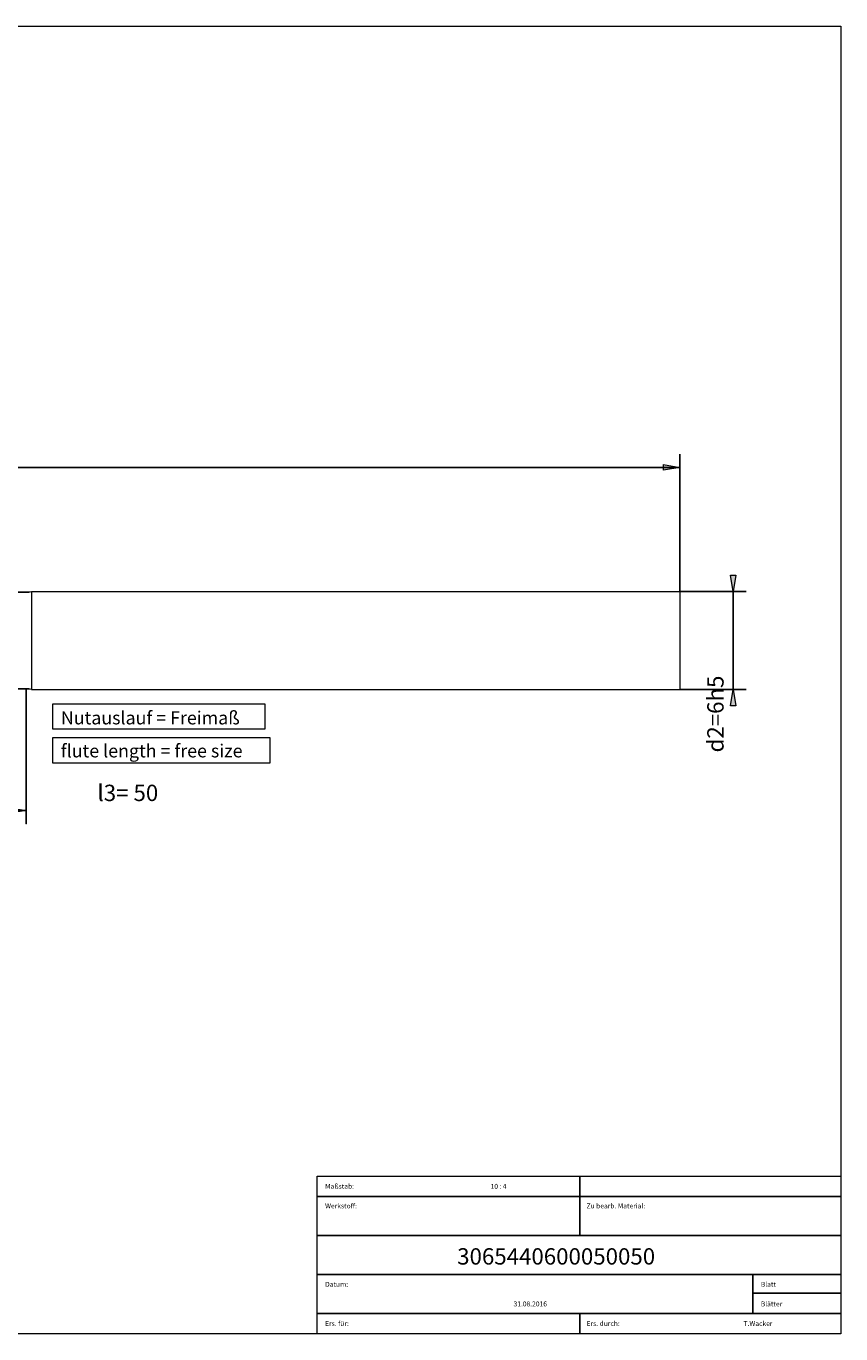
# Model space of a CAD drawing. Units: millimetres. Extents: x -165 to 143, y -100 to 100.
# Drawn here: x 19 to 143, y -100 to 100 of the extents above; entities that cross this region are included whole.
import ezdxf

# ---------------------------------------------------------------- set-up
doc = ezdxf.new("R2010")
doc.units = ezdxf.units.MM
doc.header["$MEASUREMENT"] = 0
doc.layers.get('0').update_dxf_attribs({"lineweight": 0})
for name, color, linetype, lineweight in [('Bemassung', 7, 'Continuous', 0), ('Geo', 7, 'Continuous', 0), ('Rahmen', 7, 'Continuous', 0), ('Text', 7, 'Continuous', 0)]:
    doc.layers.add(name, color=color, linetype=linetype, lineweight=lineweight)
doc.styles.get("Standard").update_dxf_attribs({"font": 'Arial'})
doc.dimstyles.new('BEM-ISBE', dxfattribs={"dimtxt": 2.5, "dimasz": 2.5, "dimexe": 1.25, "dimexo": 0.625, "dimtad": 1, "dimdec": 3, "dimzin": 0, "dimdsep": 46, "dimtxsty": 'Standard', "dimblk": 'VDDIM_DEFAULT', "dimcen": 0.09, "dimadec": 3, "dimazin": 0, "dimtol": 1, "dimtm": 1e-09, "dimtfac": 0.5, "dimtdec": 3, "dimtmove": 0, "dimatfit": 3, "dimfxl": 1, "dimtolj": 1, "dimtzin": 0, "dimarcsym": 0})

# ---------------------------------------------------------------- blocks, each defined once
blk = doc.blocks.new('VDDIM_DEFAULT')
at = {"linetype": 'Continuous'}
blk.add_hatch(color=0, dxfattribs=at).paths.add_polyline_path([(0, 0), (-1, -0.1665), (-1, 0.1665)], flags=0)
at = {"color": 0, "linetype": 'Continuous'}
blk.add_lwpolyline([(0, 0), (-1, -0.1665), (-1, 0.1665), (0, 0)], dxfattribs=at)
blk = doc.blocks.new('*D8')
at = {"layer": 'Bemassung', "color": 0, "lineweight": -2}
for p, q in [((-106.24, -12.63), (-106.24, 34.37)), ((118.76, 13.37), (118.76, 34.37)), ((118.76, 32.37), (-106.24, 32.37))]:
    blk.add_line(p, q, dxfattribs=at)
at = {"layer": 'Bemassung', "color": 0}
for p in [(118.76, 13.37), (-106.24, -12.63)]:
    blk.add_point(p, dxfattribs=at)
at = {"layer": 'Bemassung', "color": 0, "lineweight": -2, "xscale": 2.5, "yscale": 2.5, "zscale": 2.5, "rotation": 180}
blk.add_blockref('VDDIM_DEFAULT', (-106.24, 32.37), dxfattribs=at)
at = {"layer": 'Bemassung', "color": 0, "lineweight": -2, "xscale": 2.5, "yscale": 2.5, "zscale": 2.5}
blk.add_blockref('VDDIM_DEFAULT', (118.76, 32.37), dxfattribs=at)
at = {"layer": 'Bemassung', "color": 0, "insert": (-161, 33.04), "char_height": 2.5, "attachment_point": 8}
blk.add_mtext('l1= 90', dxfattribs=at)
blk = doc.blocks.new('*D10')
at = {"layer": 'Bemassung', "color": 0, "lineweight": -2}
for p, q in [((-106.24, -22.15), (-106.24, -0.38)), ((18.76, -22.15), (18.76, -1.5)), ((-106.24, -20.15), (18.76, -20.15))]:
    blk.add_line(p, q, dxfattribs=at)
at = {"layer": 'Bemassung', "color": 0}
for p in [(-106.24, -22.15), (18.76, -22.15)]:
    blk.add_point(p, dxfattribs=at)
at = {"layer": 'Bemassung', "color": 0, "lineweight": -2, "xscale": 2.5, "yscale": 2.5, "zscale": 2.5, "rotation": 180}
blk.add_blockref('VDDIM_DEFAULT', (-106.24, -20.15), dxfattribs=at)
at = {"layer": 'Bemassung', "color": 0, "lineweight": -2, "xscale": 2.5, "yscale": 2.5, "zscale": 2.5}
blk.add_blockref('VDDIM_DEFAULT', (18.76, -20.15), dxfattribs=at)
at = {"layer": 'Bemassung', "color": 0, "insert": (34.32, -19.48), "char_height": 2.5, "attachment_point": 8}
blk.add_mtext('l3= 50', dxfattribs=at)
blk = doc.blocks.new('*D5')
at = {"layer": 'Bemassung', "color": 0, "lineweight": -2}
for p, q in [((-48.86, -1.5), (-48.86, 28.08)), ((-50.86, 13.25), (19.19, 13.25)), ((-50.86, -1.5), (19.19, -1.5))]:
    blk.add_line(p, q, dxfattribs=at)
at = {"layer": 'Bemassung', "color": 0}
for p in [(-50.86, 13.25), (-50.86, -1.5)]:
    blk.add_point(p, dxfattribs=at)
at = {"layer": 'Bemassung', "color": 0, "lineweight": -2, "xscale": 2.5, "yscale": 2.5, "zscale": 2.5}
for p, rotation in [((-48.86, 13.25), 270), ((-48.86, -1.5), 90)]:
    blk.add_blockref('VDDIM_DEFAULT', p, dxfattribs=dict(at, rotation=rotation))
at = {"layer": 'Bemassung', "color": 0, "insert": (-48.19, 72.54), "char_height": 2.5, "attachment_point": 8, "rotation": 90}
blk.add_mtext('d3= 5.9', dxfattribs=at)
blk = doc.blocks.new('*D9')
at = {"layer": 'Bemassung', "color": 0, "lineweight": -2}
for p, q in [((118.76, 13.37), (128.92, 13.37)), ((126.92, 13.37), (126.92, -1.63)), ((118.76, -1.63), (128.92, -1.63))]:
    blk.add_line(p, q, dxfattribs=at)
at = {"layer": 'Bemassung', "color": 0}
for p in [(118.76, 13.37), (118.76, -1.63)]:
    blk.add_point(p, dxfattribs=at)
at = {"layer": 'Bemassung', "color": 0, "lineweight": -2, "xscale": 2.5, "yscale": 2.5, "zscale": 2.5}
for p, rotation in [((126.92, 13.37), 270), ((126.92, -1.63), 90)]:
    blk.add_blockref('VDDIM_DEFAULT', p, dxfattribs=dict(at, rotation=rotation))
at = {"layer": 'Bemassung', "color": 0, "insert": (126.25, -5.38), "char_height": 2.5, "attachment_point": 8, "rotation": 90}
blk.add_mtext('d2=6h5', dxfattribs=at)

msp = doc.modelspace()

# ---------------------------------------------------------------- linework, layer by layer
at = {"layer": 'Geo'}
for p, q in [((19.6009, 13.3725), (118.7645, 13.3725)), ((19.6009, 13.3725), (19.6009, -1.6275)), ((118.7645, 13.3725), (118.7645, 5.8725)), ((118.7645, 13.3725), (118.7645, -1.6275)), ((19.6009, -1.6275), (118.7645, -1.6275))]:
    msp.add_line(p, q, dxfattribs=at)
for centre, start, end in [((17.7059, 23.1913), 276.076572, 280.923428), ((17.7059, -11.4463), 79.076572, 83.923428)]:
    msp.add_arc(centre, 10, start, end, dxfattribs=at)
at = {"layer": 'Rahmen'}
for points in [[(-134.7363, 99.8855), (143.4043, 99.8855), (143.4043, -100.2306), (-134.7363, -100.2306)], [(22.868, -3.8016), (55.2702, -3.8016), (55.2702, -7.6898), (22.868, -7.6898)], [(22.868, -8.9859), (56.0479, -8.9859), (56.0479, -12.8742), (22.868, -12.8742)], [(63.306, -76.1233), (103.4847, -76.1233), (103.4847, -79.2339), (63.306, -79.2339)], [(103.4847, -76.1233), (143.4043, -76.1233), (143.4043, -79.2339), (103.4847, -79.2339)], [(63.306, -79.2339), (103.4847, -79.2339), (103.4847, -85.1959), (63.306, -85.1959)], [(103.4847, -79.2339), (143.4043, -79.2339), (143.4043, -85.1959), (103.4847, -85.1959)], [(63.306, -85.1959), (143.4043, -85.1959), (143.4043, -91.158), (63.306, -91.158)], [(63.306, -91.158), (129.9249, -91.158), (129.9249, -97.12), (63.306, -97.12)], [(129.9249, -91.158), (143.4043, -91.158), (143.4043, -94.0093), (129.9249, -94.0093)], [(129.9249, -94.0093), (143.4043, -94.0093), (143.4043, -97.12), (129.9249, -97.12)], [(63.306, -97.12), (103.4847, -97.12), (103.4847, -100.2306), (63.306, -100.2306)], [(103.4847, -97.12), (143.4043, -97.12), (143.4043, -100.2306), (103.4847, -100.2306)]]:
    msp.add_lwpolyline(points, close=True, dxfattribs=at)

# ---------------------------------------------------------------- texts
at = {"layer": 'Text'}
for s, height, p in [('Nutauslauf = Freimaß', 2, (24.0716, -6.966)), ('flute length = free size', 2, (24.0716, -12.0156)), ('Maßstab:', 0.75, (64.5, -78.0277)), ('10 : 4', 0.75, (89.8151, -78.0277)), ('Werkstoff:', 0.75, (64.5, -81.0277)), ('Zu bearb. Material:', 0.75, (104.5, -81.0277)), ('3065440600050050', 2.5, (84.7067, -89.6292)), ('Datum:', 0.75, (64.5, -93.0277)), ('Blatt', 0.75, (131.1667, -93.0277)), ('31.08.2016', 0.75, (93.3339, -96.0277)), ('Blätter', 0.75, (131.1667, -96.0277)), ('Ers. für:', 0.75, (64.5, -99.0277)), ('Ers. durch:', 0.75, (104.5, -99.0277)), ('T.Wacker', 0.75, (128.519, -99.0277))]:
    msp.add_text(s, height=height, dxfattribs=at).set_placement(p)

# ---------------------------------------------------------------- dimensions: what is measured, and where the dimension line sits
at = {"layer": 'Bemassung'}
for base, p1, p2, text, picture, middle in [((-48.8605, 13.2475), (-50.8605, -1.5025), (-50.8605, 13.2475), 'd3= 5.9', '*D5', (-48.1938, 72.5416)), ((126.9188, -1.6275), (118.7645, 13.3725), (118.7645, -1.6275), 'd2=6h5', '*D9', (126.2522, -5.3775))]:
    dim = msp.add_linear_dim(base=base, p1=p1, p2=p2, angle=90, text=text, dimstyle='BEM-ISBE', override={"dimgap": 0.625, "dimlfac": 0.4, "dimzin": 8, "dimtol": 0, "dimlim": 0, "dimtzin": 8}, dxfattribs=at)
    dim.commit()
    dim.dimension.update_dxf_attribs({"geometry": picture, "text_midpoint": middle})
for base, p1, p2, text, picture, middle in [((-106.2355, 32.3725), (118.7645, 13.3725), (-106.2355, -12.6275), 'l1= 90', '*D8', (-160.9974, 33.0392)), ((18.7645, -20.1503), (-106.2355, -22.1503), (18.7645, -22.1503), 'l3= 50', '*D10', (34.3164, -19.4837))]:
    dim = msp.add_linear_dim(base=base, p1=p1, p2=p2, text=text, dimstyle='BEM-ISBE', override={"dimgap": 0.625, "dimlfac": 0.4, "dimzin": 8, "dimtol": 0, "dimlim": 0, "dimtzin": 8}, dxfattribs=at)
    dim.commit()
    dim.dimension.update_dxf_attribs({"geometry": picture, "text_midpoint": middle})

doc.saveas('drawing.dxf')
